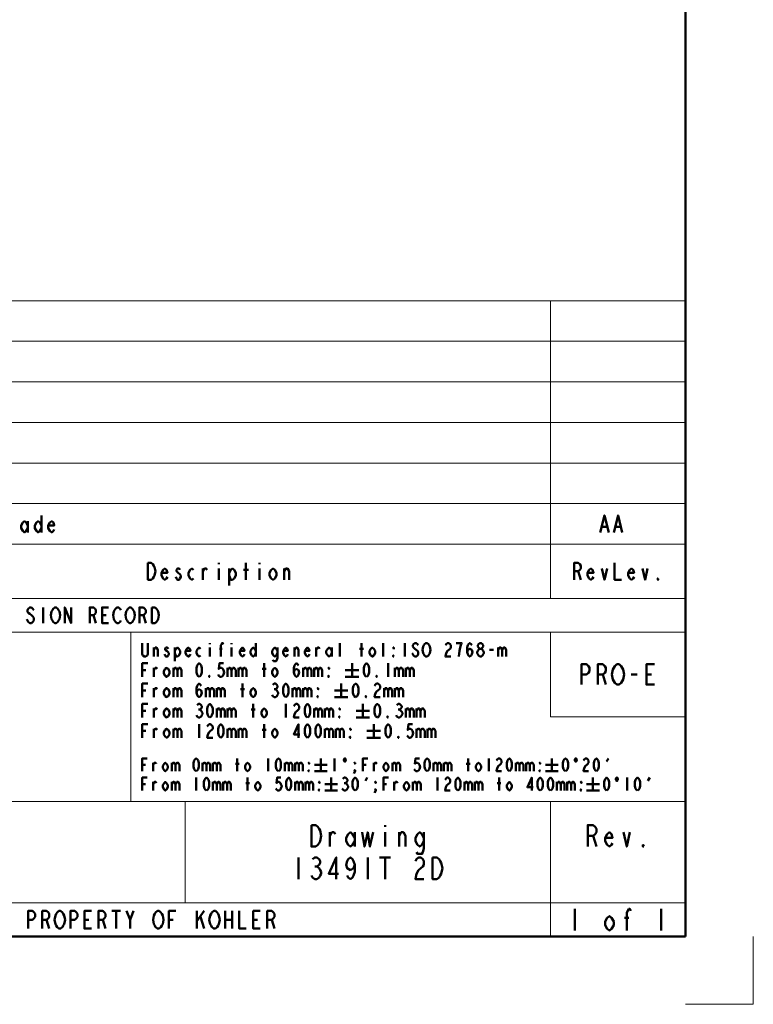
# Model space of a CAD drawing. Units: inches. Extents: x 0 to 840, y 0 to 594.
# Drawn here: x 732 to 840, y 0 to 146 of the extents above; entities that cross this region are included whole.
import ezdxf

# ---------------------------------------------------------------- set-up
doc = ezdxf.new("R2010")
doc.units = ezdxf.units.IN
doc.header["$MEASUREMENT"] = 0
doc.layers.add('Layer 1', color=7, linetype='Continuous')

msp = doc.modelspace()

# ---------------------------------------------------------------- linework, layer by layer
at = {"layer": 'Layer 1', "color": 7, "lineweight": 50}
for points in [[(830, 584), (830, 10)], [(732.78, 70.37), (732.53, 69.96), (732.28, 69.75), (732.03, 69.96), (731.78, 70.37), (731.78, 70.79), (732.03, 71.21), (732.28, 71.41), (732.53, 71.21), (732.78, 70.79)], [(732.78, 71.41), (732.78, 69.75)], [(734.78, 70.37), (734.53, 69.96), (734.28, 69.75), (734.03, 69.96), (733.78, 70.37), (733.78, 70.79), (734.03, 71.21), (734.28, 71.41), (734.53, 71.21), (734.78, 70.79)], [(734.78, 72.25), (734.78, 69.75)], [(736.66, 70.16), (736.53, 69.96), (736.28, 69.75), (736.03, 69.96), (735.78, 70.37), (735.78, 70.79), (736.03, 71.21), (736.28, 71.41), (736.53, 71.21), (736.66, 70.79), (735.78, 70.79)], [(817.38, 69.75), (818, 72.25), (818.63, 69.75)], [(819.38, 69.75), (820, 72.25), (820.63, 69.75)], [(817.63, 70.58), (818.38, 70.58)], [(819.63, 70.58), (820.38, 70.58)], [(750.5, 65.25), (751, 65.25), (751.25, 65.04), (751.38, 64.83), (751.5, 64.62), (751.63, 64), (751.5, 63.37), (751.38, 63.16), (751.25, 62.96), (751, 62.75), (750.5, 62.75), (750.5, 65.25)], [(753.38, 63.16), (753.25, 62.96), (753, 62.75), (752.75, 62.96), (752.5, 63.37), (752.5, 63.79), (752.75, 64.21), (753, 64.41), (753.25, 64.21), (753.38, 63.79), (752.5, 63.79)], [(755.25, 64.21), (755.13, 64.41), (754.88, 64.41), (754.75, 64.21), (754.75, 64), (755, 63.79), (755.25, 63.58), (755.38, 63.37), (755.38, 63.16), (755.25, 62.96), (755.13, 62.75), (754.88, 62.75), (754.75, 62.96), (754.63, 63.16)], [(757.25, 62.96), (757, 62.75), (756.75, 62.96), (756.5, 63.37), (756.5, 63.79), (756.75, 64.21), (757, 64.41), (757.25, 64.21)], [(758.63, 62.75), (758.63, 64.41)], [(758.63, 64), (758.88, 64.41), (759.13, 64.41), (759.25, 64.21)], [(761, 65.25), (761, 65.04)], [(761, 64.41), (761, 62.75)], [(762.5, 63.79), (762.75, 64.21), (763, 64.41), (763.25, 64.21), (763.5, 63.79), (763.5, 63.37), (763.25, 62.96), (763, 62.75), (762.75, 62.75), (762.5, 63.37)], [(762.5, 64.41), (762.5, 61.91)], [(764.63, 64.21), (765.38, 64.21)], [(765, 62.75), (765, 65.25)], [(767, 65.25), (767, 65.04)], [(767, 64.41), (767, 62.75)], [(769.5, 63.37), (769.25, 62.96), (769, 62.75), (768.75, 62.96), (768.5, 63.37), (768.5, 63.79), (768.75, 64.21), (769, 64.41), (769.25, 64.21), (769.5, 63.79), (769.5, 63.37)], [(770.63, 62.75), (770.63, 64.41)], [(770.63, 64), (770.88, 64.41), (771.13, 64.41), (771.38, 64), (771.38, 62.75)], [(813.5, 62.75), (813.5, 65.25), (814.13, 65.25), (814.38, 65.04), (814.5, 64.83), (814.5, 64.41), (814.38, 64.21), (814.13, 64), (813.5, 64)], [(816.38, 63.16), (816.25, 62.96), (816, 62.75), (815.75, 62.96), (815.5, 63.37), (815.5, 63.79), (815.75, 64.21), (816, 64.41), (816.25, 64.21), (816.38, 63.79), (815.5, 63.79)], [(817.63, 64.41), (818, 62.75), (818.38, 64.41)], [(819.5, 65.25), (819.5, 62.75), (820.5, 62.75)], [(822.38, 63.16), (822.25, 62.96), (822, 62.75), (821.75, 62.96), (821.5, 63.37), (821.5, 63.79), (821.75, 64.21), (822, 64.41), (822.25, 64.21), (822.38, 63.79), (821.5, 63.79)], [(823.63, 64.41), (824, 62.75), (824.38, 64.41)], [(814.13, 64), (814.5, 62.75)], [(826, 62.75), (825.88, 62.75), (825.88, 62.96), (826, 62.75)], [(733.62, 58.26), (733.51, 58.46), (733.28, 58.65), (733.05, 58.65), (732.82, 58.46), (732.7, 58.26), (732.7, 58.07), (732.82, 57.88), (733.05, 57.69), (733.28, 57.5), (733.51, 57.31), (733.62, 57.11), (733.62, 56.73), (733.51, 56.54), (733.28, 56.35), (733.05, 56.35), (732.82, 56.54), (732.7, 56.73), (732.59, 56.92)], [(735, 58.65), (735, 56.35)], [(737.3, 56.73), (737.19, 56.54), (736.96, 56.35), (736.73, 56.35), (736.5, 56.54), (736.38, 56.73), (736.27, 56.92), (736.15, 57.5), (736.27, 58.07), (736.38, 58.26), (736.5, 58.46), (736.73, 58.65), (736.96, 58.65), (737.19, 58.46), (737.3, 58.26), (737.42, 58.07), (737.53, 57.5), (737.42, 56.92), (737.3, 56.73)], [(738.22, 56.35), (738.22, 58.65), (739.14, 56.35), (739.14, 58.65)], [(741.9, 56.35), (741.9, 58.65), (742.48, 58.65), (742.71, 58.46), (742.82, 58.26), (742.82, 57.88), (742.71, 57.69), (742.48, 57.5), (741.9, 57.5)], [(744.66, 56.35), (743.74, 56.35), (743.74, 58.65), (744.66, 58.65)], [(746.5, 56.73), (746.39, 56.54), (746.16, 56.35), (745.93, 56.35), (745.7, 56.54), (745.58, 56.73), (745.47, 56.92), (745.35, 57.5), (745.47, 58.07), (745.58, 58.26), (745.7, 58.46), (745.93, 58.65), (746.16, 58.65), (746.39, 58.46), (746.5, 58.26)], [(748.34, 56.73), (748.23, 56.54), (748, 56.35), (747.77, 56.35), (747.54, 56.54), (747.42, 56.73), (747.31, 56.92), (747.19, 57.5), (747.31, 58.07), (747.42, 58.26), (747.54, 58.46), (747.77, 58.65), (748, 58.65), (748.23, 58.46), (748.34, 58.26), (748.46, 58.07), (748.57, 57.5), (748.46, 56.92), (748.34, 56.73)], [(749.26, 56.35), (749.26, 58.65), (749.84, 58.65), (750.07, 58.46), (750.18, 58.26), (750.18, 57.88), (750.07, 57.69), (749.84, 57.5), (749.26, 57.5)], [(751.1, 58.65), (751.56, 58.65), (751.79, 58.46), (751.91, 58.26), (752.02, 58.07), (752.14, 57.5), (752.02, 56.92), (751.91, 56.73), (751.79, 56.54), (751.56, 56.35), (751.1, 56.35), (751.1, 58.65)], [(742.48, 57.5), (742.82, 56.35)], [(743.74, 57.5), (744.32, 57.5)], [(749.84, 57.5), (750.18, 56.35)], [(750.48, 53.4), (750.48, 51.73), (750.38, 51.56), (750.18, 51.4), (749.98, 51.4), (749.78, 51.56), (749.68, 51.73), (749.68, 53.4)], [(751.38, 51.4), (751.38, 52.73)], [(751.38, 52.4), (751.58, 52.73), (751.78, 52.73), (751.98, 52.4), (751.98, 51.4)], [(753.48, 52.56), (753.38, 52.73), (753.18, 52.73), (753.08, 52.56), (753.08, 52.4), (753.28, 52.23), (753.48, 52.06), (753.58, 51.9), (753.58, 51.73), (753.48, 51.56), (753.38, 51.4), (753.18, 51.4), (753.08, 51.56), (752.98, 51.73)], [(754.48, 52.23), (754.68, 52.56), (754.88, 52.73), (755.08, 52.56), (755.28, 52.23), (755.28, 51.9), (755.08, 51.56), (754.88, 51.4), (754.68, 51.4), (754.48, 51.9)], [(754.48, 52.73), (754.48, 50.73)], [(756.78, 51.73), (756.68, 51.56), (756.48, 51.4), (756.28, 51.56), (756.08, 51.9), (756.08, 52.23), (756.28, 52.56), (756.48, 52.73), (756.68, 52.56), (756.78, 52.23), (756.08, 52.23)], [(758.28, 51.56), (758.08, 51.4), (757.88, 51.56), (757.68, 51.9), (757.68, 52.23), (757.88, 52.56), (758.08, 52.73), (758.28, 52.56)], [(759.68, 53.4), (759.68, 53.23)], [(759.68, 52.73), (759.68, 51.4)], [(761.08, 52.56), (761.48, 52.56)], [(761.28, 51.4), (761.28, 53.06), (761.48, 53.4), (761.58, 53.4), (761.68, 53.23)], [(762.88, 53.4), (762.88, 53.23)], [(762.88, 52.73), (762.88, 51.4)], [(764.78, 51.73), (764.68, 51.56), (764.48, 51.4), (764.28, 51.56), (764.08, 51.9), (764.08, 52.23), (764.28, 52.56), (764.48, 52.73), (764.68, 52.56), (764.78, 52.23), (764.08, 52.23)], [(766.48, 51.9), (766.28, 51.56), (766.08, 51.4), (765.88, 51.56), (765.68, 51.9), (765.68, 52.23), (765.88, 52.56), (766.08, 52.73), (766.28, 52.56), (766.48, 52.23)], [(766.48, 53.4), (766.48, 51.4)], [(769.68, 51.9), (769.48, 51.56), (769.28, 51.4), (769.08, 51.56), (768.88, 51.9), (768.88, 52.23), (769.08, 52.56), (769.28, 52.73), (769.48, 52.56), (769.68, 52.23)], [(769.68, 52.73), (769.68, 51.23), (769.58, 50.9), (769.48, 50.73), (769.08, 50.73), (768.98, 50.9)], [(771.18, 51.73), (771.08, 51.56), (770.88, 51.4), (770.68, 51.56), (770.48, 51.9), (770.48, 52.23), (770.68, 52.56), (770.88, 52.73), (771.08, 52.56), (771.18, 52.23), (770.48, 52.23)], [(772.18, 51.4), (772.18, 52.73)], [(772.18, 52.4), (772.38, 52.73), (772.58, 52.73), (772.78, 52.4), (772.78, 51.4)], [(774.38, 51.73), (774.28, 51.56), (774.08, 51.4), (773.88, 51.56), (773.68, 51.9), (773.68, 52.23), (773.88, 52.56), (774.08, 52.73), (774.28, 52.56), (774.38, 52.23), (773.68, 52.23)], [(775.38, 51.4), (775.38, 52.73)], [(775.38, 52.4), (775.58, 52.73), (775.78, 52.73), (775.88, 52.56)], [(777.68, 51.9), (777.48, 51.56), (777.28, 51.4), (777.08, 51.56), (776.88, 51.9), (776.88, 52.23), (777.08, 52.56), (777.28, 52.73), (777.48, 52.56), (777.68, 52.23)], [(777.68, 52.73), (777.68, 51.4)], [(778.88, 51.4), (778.88, 53.4)], [(781.78, 52.56), (782.38, 52.56)], [(782.08, 51.4), (782.08, 53.4)], [(784.08, 51.9), (783.88, 51.56), (783.68, 51.4), (783.48, 51.56), (783.28, 51.9), (783.28, 52.23), (783.48, 52.56), (783.68, 52.73), (783.88, 52.56), (784.08, 52.23), (784.08, 51.9)], [(785.28, 51.4), (785.28, 53.4)], [(786.88, 52.73), (786.88, 52.56), (786.78, 52.73), (786.88, 52.73)], [(788.48, 53.4), (788.48, 51.4)], [(790.48, 53.06), (790.38, 53.23), (790.18, 53.4), (789.98, 53.4), (789.78, 53.23), (789.68, 53.06), (789.68, 52.9), (789.78, 52.73), (789.98, 52.56), (790.18, 52.4), (790.38, 52.23), (790.48, 52.06), (790.48, 51.73), (790.38, 51.56), (790.18, 51.4), (789.98, 51.4), (789.78, 51.56), (789.68, 51.73), (789.58, 51.9)], [(792.08, 51.73), (791.98, 51.56), (791.78, 51.4), (791.58, 51.4), (791.38, 51.56), (791.28, 51.73), (791.18, 51.9), (791.08, 52.4), (791.18, 52.9), (791.28, 53.06), (791.38, 53.23), (791.58, 53.4), (791.78, 53.4), (791.98, 53.23), (792.08, 53.06), (792.18, 52.9), (792.28, 52.4), (792.18, 51.9), (792.08, 51.73)], [(794.48, 53.06), (794.58, 53.23), (794.78, 53.4), (794.98, 53.4), (795.18, 53.23), (795.28, 53.06), (795.28, 52.73), (795.18, 52.56), (794.98, 52.4), (794.78, 52.23), (794.58, 51.9), (794.48, 51.4), (795.28, 51.4)], [(796.48, 51.4), (796.58, 52.23), (796.68, 52.73), (796.78, 53.06), (796.88, 53.4), (796.08, 53.4)], [(797.68, 52.06), (797.78, 52.4), (798.08, 52.56), (798.38, 52.4), (798.48, 52.06), (798.38, 51.73), (798.28, 51.56), (798.08, 51.4), (797.88, 51.56), (797.78, 51.73), (797.68, 52.06), (797.68, 52.73), (797.78, 53.06), (797.88, 53.23), (798.08, 53.4), (798.28, 53.23), (798.38, 53.06)], [(799.58, 51.4), (799.38, 51.56), (799.28, 51.73), (799.18, 51.9), (799.18, 52.06), (799.28, 52.23), (799.38, 52.4), (799.58, 52.56), (799.78, 52.56), (799.98, 52.4), (800.08, 52.23), (800.18, 52.06), (800.18, 51.9), (800.08, 51.73), (799.98, 51.56), (799.78, 51.4), (799.58, 51.4)], [(799.58, 52.56), (799.38, 52.73), (799.28, 52.9), (799.28, 53.06), (799.38, 53.23), (799.58, 53.4), (799.78, 53.4), (799.98, 53.23), (800.08, 53.06), (800.08, 52.9), (799.98, 52.73), (799.78, 52.56)], [(800.98, 52.4), (801.58, 52.4)], [(802.28, 52.73), (802.28, 51.4)], [(802.28, 52.4), (802.48, 52.73), (802.68, 52.73), (802.88, 52.4), (802.88, 51.4)], [(802.88, 52.4), (803.08, 52.73), (803.28, 52.73), (803.48, 52.4), (803.48, 51.4)], [(786.88, 51.4), (786.78, 51.4), (786.78, 51.56), (786.88, 51.4)], [(749.68, 48.4), (749.68, 50.4), (750.48, 50.4)], [(751.38, 48.4), (751.38, 49.73)], [(751.38, 49.4), (751.58, 49.73), (751.78, 49.73), (751.88, 49.56)], [(753.68, 48.9), (753.48, 48.56), (753.28, 48.4), (753.08, 48.56), (752.88, 48.9), (752.88, 49.23), (753.08, 49.56), (753.28, 49.73), (753.48, 49.56), (753.68, 49.23), (753.68, 48.9)], [(754.28, 49.73), (754.28, 48.4)], [(754.28, 49.4), (754.48, 49.73), (754.68, 49.73), (754.88, 49.4), (754.88, 48.4)], [(754.88, 49.4), (755.08, 49.73), (755.28, 49.73), (755.48, 49.4), (755.48, 48.4)], [(758.08, 48.4), (757.88, 48.56), (757.78, 48.73), (757.68, 49.06), (757.68, 49.73), (757.78, 50.06), (757.88, 50.23), (758.08, 50.4), (758.28, 50.23), (758.38, 50.06), (758.48, 49.73), (758.48, 49.06), (758.38, 48.73), (758.28, 48.56), (758.08, 48.4)], [(761.68, 50.4), (761.08, 50.4), (760.98, 49.56), (761.18, 49.73), (761.38, 49.73), (761.58, 49.56), (761.68, 49.4), (761.78, 49.06), (761.68, 48.73), (761.58, 48.56), (761.38, 48.4), (761.18, 48.4), (760.98, 48.56), (760.88, 48.73)], [(762.28, 49.73), (762.28, 48.4)], [(762.28, 49.4), (762.48, 49.73), (762.68, 49.73), (762.88, 49.4), (762.88, 48.4)], [(762.88, 49.4), (763.08, 49.73), (763.28, 49.73), (763.48, 49.4), (763.48, 48.4)], [(763.88, 49.73), (763.88, 48.4)], [(763.88, 49.4), (764.08, 49.73), (764.28, 49.73), (764.48, 49.4), (764.48, 48.4)], [(764.48, 49.4), (764.68, 49.73), (764.88, 49.73), (765.08, 49.4), (765.08, 48.4)], [(767.38, 49.56), (767.98, 49.56)], [(767.68, 48.4), (767.68, 50.4)], [(769.68, 48.9), (769.48, 48.56), (769.28, 48.4), (769.08, 48.56), (768.88, 48.9), (768.88, 49.23), (769.08, 49.56), (769.28, 49.73), (769.48, 49.56), (769.68, 49.23), (769.68, 48.9)], [(772.08, 49.06), (772.18, 49.4), (772.48, 49.56), (772.78, 49.4), (772.88, 49.06), (772.78, 48.73), (772.68, 48.56), (772.48, 48.4), (772.28, 48.56), (772.18, 48.73), (772.08, 49.06), (772.08, 49.73), (772.18, 50.06), (772.28, 50.23), (772.48, 50.4), (772.68, 50.23), (772.78, 50.06)], [(773.48, 49.73), (773.48, 48.4)], [(773.48, 49.4), (773.68, 49.73), (773.88, 49.73), (774.08, 49.4), (774.08, 48.4)], [(774.08, 49.4), (774.28, 49.73), (774.48, 49.73), (774.68, 49.4), (774.68, 48.4)], [(775.08, 49.73), (775.08, 48.4)], [(775.08, 49.4), (775.28, 49.73), (775.48, 49.73), (775.68, 49.4), (775.68, 48.4)], [(775.68, 49.4), (775.88, 49.73), (776.08, 49.73), (776.28, 49.4), (776.28, 48.4)], [(777.28, 49.73), (777.28, 49.56), (777.18, 49.73), (777.28, 49.73)], [(780.68, 50.4), (780.68, 48.4)], [(782.82, 48.4), (782.62, 48.56), (782.52, 48.73), (782.42, 49.06), (782.42, 49.73), (782.52, 50.06), (782.62, 50.23), (782.82, 50.4), (783.02, 50.23), (783.12, 50.06), (783.22, 49.73), (783.22, 49.06), (783.12, 48.73), (783.02, 48.56), (782.82, 48.4)], [(786.02, 50.4), (786.02, 48.4)], [(787.02, 49.73), (787.02, 48.4)], [(787.02, 49.4), (787.22, 49.73), (787.42, 49.73), (787.62, 49.4), (787.62, 48.4)], [(787.62, 49.4), (787.82, 49.73), (788.02, 49.73), (788.22, 49.4), (788.22, 48.4)], [(788.62, 49.73), (788.62, 48.4)], [(788.62, 49.4), (788.82, 49.73), (789.02, 49.73), (789.22, 49.4), (789.22, 48.4)], [(789.22, 49.4), (789.42, 49.73), (789.62, 49.73), (789.82, 49.4), (789.82, 48.4)], [(814.6, 47.25), (814.6, 50.25), (815.35, 50.25), (815.65, 50), (815.8, 49.75), (815.8, 49.25), (815.65, 49), (815.35, 48.75), (814.6, 48.75)], [(817, 47.25), (817, 50.25), (817.75, 50.25), (818.05, 50), (818.2, 49.75), (818.2, 49.25), (818.05, 49), (817.75, 48.75), (817, 48.75)], [(820.6, 47.75), (820.45, 47.5), (820.15, 47.25), (819.85, 47.25), (819.55, 47.5), (819.4, 47.75), (819.25, 48), (819.1, 48.75), (819.25, 49.5), (819.4, 49.75), (819.55, 50), (819.85, 50.25), (820.15, 50.25), (820.45, 50), (820.6, 49.75), (820.75, 49.5), (820.9, 48.75), (820.75, 48), (820.6, 47.75)], [(825.4, 47.25), (824.2, 47.25), (824.2, 50.25), (825.4, 50.25)], [(749.68, 49.4), (750.18, 49.4)], [(759.68, 48.4), (759.58, 48.4), (759.58, 48.56), (759.68, 48.4)], [(777.28, 48.4), (777.18, 48.4), (777.18, 48.56), (777.28, 48.4)], [(779.68, 49.4), (781.68, 49.4)], [(779.68, 48.4), (781.68, 48.4)], [(784.42, 48.4), (784.32, 48.4), (784.32, 48.56), (784.42, 48.4)], [(817.75, 48.75), (818.2, 47.25)], [(821.95, 48.75), (822.85, 48.75)], [(824.2, 48.75), (824.95, 48.75)], [(749.68, 45.4), (749.68, 47.4), (750.48, 47.4)], [(751.38, 45.4), (751.38, 46.73)], [(751.38, 46.4), (751.58, 46.73), (751.78, 46.73), (751.88, 46.56)], [(753.68, 45.9), (753.48, 45.56), (753.28, 45.4), (753.08, 45.56), (752.88, 45.9), (752.88, 46.23), (753.08, 46.56), (753.28, 46.73), (753.48, 46.56), (753.68, 46.23), (753.68, 45.9)], [(754.28, 46.73), (754.28, 45.4)], [(754.28, 46.4), (754.48, 46.73), (754.68, 46.73), (754.88, 46.4), (754.88, 45.4)], [(754.88, 46.4), (755.08, 46.73), (755.28, 46.73), (755.48, 46.4), (755.48, 45.4)], [(757.68, 46.06), (757.78, 46.4), (758.08, 46.56), (758.38, 46.4), (758.48, 46.06), (758.38, 45.73), (758.28, 45.56), (758.08, 45.4), (757.88, 45.56), (757.78, 45.73), (757.68, 46.06), (757.68, 46.73), (757.78, 47.06), (757.88, 47.23), (758.08, 47.4), (758.28, 47.23), (758.38, 47.06)], [(759.08, 46.73), (759.08, 45.4)], [(759.08, 46.4), (759.28, 46.73), (759.48, 46.73), (759.68, 46.4), (759.68, 45.4)], [(759.68, 46.4), (759.88, 46.73), (760.08, 46.73), (760.28, 46.4), (760.28, 45.4)], [(760.68, 46.73), (760.68, 45.4)], [(760.68, 46.4), (760.88, 46.73), (761.08, 46.73), (761.28, 46.4), (761.28, 45.4)], [(761.28, 46.4), (761.48, 46.73), (761.68, 46.73), (761.88, 46.4), (761.88, 45.4)], [(764.48, 45.4), (764.48, 47.4)], [(766.48, 45.9), (766.28, 45.56), (766.08, 45.4), (765.88, 45.56), (765.68, 45.9), (765.68, 46.23), (765.88, 46.56), (766.08, 46.73), (766.28, 46.56), (766.48, 46.23), (766.48, 45.9)], [(768.98, 47.23), (769.18, 47.4), (769.38, 47.4), (769.58, 47.23), (769.68, 47.06), (769.68, 46.9), (769.58, 46.73), (769.38, 46.56), (769.58, 46.4), (769.68, 46.23), (769.78, 46.06), (769.78, 45.9), (769.68, 45.73), (769.58, 45.56), (769.38, 45.4), (769.18, 45.4), (768.98, 45.56), (768.88, 45.73)], [(770.88, 45.4), (770.68, 45.56), (770.58, 45.73), (770.48, 46.06), (770.48, 46.73), (770.58, 47.06), (770.68, 47.23), (770.88, 47.4), (771.08, 47.23), (771.18, 47.06), (771.28, 46.73), (771.28, 46.06), (771.18, 45.73), (771.08, 45.56), (770.88, 45.4)], [(771.88, 46.73), (771.88, 45.4)], [(771.88, 46.4), (772.08, 46.73), (772.28, 46.73), (772.48, 46.4), (772.48, 45.4)], [(772.48, 46.4), (772.68, 46.73), (772.88, 46.73), (773.08, 46.4), (773.08, 45.4)], [(773.48, 46.73), (773.48, 45.4)], [(773.48, 46.4), (773.68, 46.73), (773.88, 46.73), (774.08, 46.4), (774.08, 45.4)], [(774.08, 46.4), (774.28, 46.73), (774.48, 46.73), (774.68, 46.4), (774.68, 45.4)], [(775.68, 46.73), (775.68, 46.56), (775.58, 46.73), (775.68, 46.73)], [(779.08, 47.4), (779.08, 45.4)], [(781.22, 45.4), (781.02, 45.56), (780.92, 45.73), (780.82, 46.06), (780.82, 46.73), (780.92, 47.06), (781.02, 47.23), (781.22, 47.4), (781.42, 47.23), (781.52, 47.06), (781.62, 46.73), (781.62, 46.06), (781.52, 45.73), (781.42, 45.56), (781.22, 45.4)], [(784.02, 47.06), (784.12, 47.23), (784.32, 47.4), (784.52, 47.4), (784.72, 47.23), (784.82, 47.06), (784.82, 46.73), (784.72, 46.56), (784.52, 46.4), (784.32, 46.23), (784.12, 45.9), (784.02, 45.4), (784.82, 45.4)], [(785.42, 46.73), (785.42, 45.4)], [(785.42, 46.4), (785.62, 46.73), (785.82, 46.73), (786.02, 46.4), (786.02, 45.4)], [(786.02, 46.4), (786.22, 46.73), (786.42, 46.73), (786.62, 46.4), (786.62, 45.4)], [(787.02, 46.73), (787.02, 45.4)], [(787.02, 46.4), (787.22, 46.73), (787.42, 46.73), (787.62, 46.4), (787.62, 45.4)], [(787.62, 46.4), (787.82, 46.73), (788.02, 46.73), (788.22, 46.4), (788.22, 45.4)], [(749.68, 46.4), (750.18, 46.4)], [(764.18, 46.56), (764.78, 46.56)], [(769.18, 46.56), (769.38, 46.56)], [(775.68, 45.4), (775.58, 45.4), (775.58, 45.56), (775.68, 45.4)], [(778.08, 46.4), (780.08, 46.4)], [(778.08, 45.4), (780.08, 45.4)], [(782.82, 45.4), (782.72, 45.4), (782.72, 45.56), (782.82, 45.4)], [(749.68, 42.4), (749.68, 44.4), (750.48, 44.4)], [(751.38, 42.4), (751.38, 43.73)], [(751.38, 43.4), (751.58, 43.73), (751.78, 43.73), (751.88, 43.56)], [(753.68, 42.9), (753.48, 42.56), (753.28, 42.4), (753.08, 42.56), (752.88, 42.9), (752.88, 43.23), (753.08, 43.56), (753.28, 43.73), (753.48, 43.56), (753.68, 43.23), (753.68, 42.9)], [(754.28, 43.73), (754.28, 42.4)], [(754.28, 43.4), (754.48, 43.73), (754.68, 43.73), (754.88, 43.4), (754.88, 42.4)], [(754.88, 43.4), (755.08, 43.73), (755.28, 43.73), (755.48, 43.4), (755.48, 42.4)], [(757.78, 44.23), (757.98, 44.4), (758.18, 44.4), (758.38, 44.23), (758.48, 44.06), (758.48, 43.9), (758.38, 43.73), (758.18, 43.56), (758.38, 43.4), (758.48, 43.23), (758.58, 43.06), (758.58, 42.9), (758.48, 42.73), (758.38, 42.56), (758.18, 42.4), (757.98, 42.4), (757.78, 42.56), (757.68, 42.73)], [(759.68, 42.4), (759.48, 42.56), (759.38, 42.73), (759.28, 43.06), (759.28, 43.73), (759.38, 44.06), (759.48, 44.23), (759.68, 44.4), (759.88, 44.23), (759.98, 44.06), (760.08, 43.73), (760.08, 43.06), (759.98, 42.73), (759.88, 42.56), (759.68, 42.4)], [(760.68, 43.73), (760.68, 42.4)], [(760.68, 43.4), (760.88, 43.73), (761.08, 43.73), (761.28, 43.4), (761.28, 42.4)], [(761.28, 43.4), (761.48, 43.73), (761.68, 43.73), (761.88, 43.4), (761.88, 42.4)], [(762.28, 43.73), (762.28, 42.4)], [(762.28, 43.4), (762.48, 43.73), (762.68, 43.73), (762.88, 43.4), (762.88, 42.4)], [(762.88, 43.4), (763.08, 43.73), (763.28, 43.73), (763.48, 43.4), (763.48, 42.4)], [(766.08, 42.4), (766.08, 44.4)], [(768.08, 42.9), (767.88, 42.56), (767.68, 42.4), (767.48, 42.56), (767.28, 42.9), (767.28, 43.23), (767.48, 43.56), (767.68, 43.73), (767.88, 43.56), (768.08, 43.23), (768.08, 42.9)], [(770.88, 44.4), (770.88, 42.4)], [(772.08, 44.06), (772.18, 44.23), (772.38, 44.4), (772.58, 44.4), (772.78, 44.23), (772.88, 44.06), (772.88, 43.73), (772.78, 43.56), (772.58, 43.4), (772.38, 43.23), (772.18, 42.9), (772.08, 42.4), (772.88, 42.4)], [(774.08, 42.4), (773.88, 42.56), (773.78, 42.73), (773.68, 43.06), (773.68, 43.73), (773.78, 44.06), (773.88, 44.23), (774.08, 44.4), (774.28, 44.23), (774.38, 44.06), (774.48, 43.73), (774.48, 43.06), (774.38, 42.73), (774.28, 42.56), (774.08, 42.4)], [(775.08, 43.73), (775.08, 42.4)], [(775.08, 43.4), (775.28, 43.73), (775.48, 43.73), (775.68, 43.4), (775.68, 42.4)], [(775.68, 43.4), (775.88, 43.73), (776.08, 43.73), (776.28, 43.4), (776.28, 42.4)], [(776.68, 43.73), (776.68, 42.4)], [(776.68, 43.4), (776.88, 43.73), (777.08, 43.73), (777.28, 43.4), (777.28, 42.4)], [(777.28, 43.4), (777.48, 43.73), (777.68, 43.73), (777.88, 43.4), (777.88, 42.4)], [(778.88, 43.73), (778.88, 43.56), (778.78, 43.73), (778.88, 43.73)], [(782.28, 44.4), (782.28, 42.4)], [(784.42, 42.4), (784.22, 42.56), (784.12, 42.73), (784.02, 43.06), (784.02, 43.73), (784.12, 44.06), (784.22, 44.23), (784.42, 44.4), (784.62, 44.23), (784.72, 44.06), (784.82, 43.73), (784.82, 43.06), (784.72, 42.73), (784.62, 42.56), (784.42, 42.4)], [(787.32, 44.23), (787.52, 44.4), (787.72, 44.4), (787.92, 44.23), (788.02, 44.06), (788.02, 43.9), (787.92, 43.73), (787.72, 43.56), (787.92, 43.4), (788.02, 43.23), (788.12, 43.06), (788.12, 42.9), (788.02, 42.73), (787.92, 42.56), (787.72, 42.4), (787.52, 42.4), (787.32, 42.56), (787.22, 42.73)], [(788.62, 43.73), (788.62, 42.4)], [(788.62, 43.4), (788.82, 43.73), (789.02, 43.73), (789.22, 43.4), (789.22, 42.4)], [(789.22, 43.4), (789.42, 43.73), (789.62, 43.73), (789.82, 43.4), (789.82, 42.4)], [(790.22, 43.73), (790.22, 42.4)], [(790.22, 43.4), (790.42, 43.73), (790.62, 43.73), (790.82, 43.4), (790.82, 42.4)], [(790.82, 43.4), (791.02, 43.73), (791.22, 43.73), (791.42, 43.4), (791.42, 42.4)], [(749.68, 43.4), (750.18, 43.4)], [(757.98, 43.56), (758.18, 43.56)], [(765.78, 43.56), (766.38, 43.56)], [(778.88, 42.4), (778.78, 42.4), (778.78, 42.56), (778.88, 42.4)], [(781.28, 43.4), (783.28, 43.4)], [(781.28, 42.4), (783.28, 42.4)], [(786.02, 42.4), (785.92, 42.4), (785.92, 42.56), (786.02, 42.4)], [(787.52, 43.56), (787.72, 43.56)], [(749.68, 39.4), (749.68, 41.4), (750.48, 41.4)], [(758.08, 41.4), (758.08, 39.4)], [(759.28, 41.06), (759.38, 41.23), (759.58, 41.4), (759.78, 41.4), (759.98, 41.23), (760.08, 41.06), (760.08, 40.73), (759.98, 40.56), (759.78, 40.4), (759.58, 40.23), (759.38, 39.9), (759.28, 39.4), (760.08, 39.4)], [(761.28, 39.4), (761.08, 39.56), (760.98, 39.73), (760.88, 40.06), (760.88, 40.73), (760.98, 41.06), (761.08, 41.23), (761.28, 41.4), (761.48, 41.23), (761.58, 41.06), (761.68, 40.73), (761.68, 40.06), (761.58, 39.73), (761.48, 39.56), (761.28, 39.4)], [(767.68, 39.4), (767.68, 41.4)], [(772.78, 39.4), (772.78, 41.4), (772.08, 39.9), (772.98, 39.9)], [(774.08, 39.4), (773.88, 39.56), (773.78, 39.73), (773.68, 40.06), (773.68, 40.73), (773.78, 41.06), (773.88, 41.23), (774.08, 41.4), (774.28, 41.23), (774.38, 41.06), (774.48, 40.73), (774.48, 40.06), (774.38, 39.73), (774.28, 39.56), (774.08, 39.4)], [(775.68, 39.4), (775.48, 39.56), (775.38, 39.73), (775.28, 40.06), (775.28, 40.73), (775.38, 41.06), (775.48, 41.23), (775.68, 41.4), (775.88, 41.23), (775.98, 41.06), (776.08, 40.73), (776.08, 40.06), (775.98, 39.73), (775.88, 39.56), (775.68, 39.4)], [(783.88, 41.4), (783.88, 39.4)], [(786.02, 39.4), (785.82, 39.56), (785.72, 39.73), (785.62, 40.06), (785.62, 40.73), (785.72, 41.06), (785.82, 41.23), (786.02, 41.4), (786.22, 41.23), (786.32, 41.06), (786.42, 40.73), (786.42, 40.06), (786.32, 39.73), (786.22, 39.56), (786.02, 39.4)], [(789.62, 41.4), (789.02, 41.4), (788.92, 40.56), (789.12, 40.73), (789.32, 40.73), (789.52, 40.56), (789.62, 40.4), (789.72, 40.06), (789.62, 39.73), (789.52, 39.56), (789.32, 39.4), (789.12, 39.4), (788.92, 39.56), (788.82, 39.73)], [(749.68, 40.4), (750.18, 40.4)], [(751.38, 39.4), (751.38, 40.73)], [(751.38, 40.4), (751.58, 40.73), (751.78, 40.73), (751.88, 40.56)], [(753.68, 39.9), (753.48, 39.56), (753.28, 39.4), (753.08, 39.56), (752.88, 39.9), (752.88, 40.23), (753.08, 40.56), (753.28, 40.73), (753.48, 40.56), (753.68, 40.23), (753.68, 39.9)], [(754.28, 40.73), (754.28, 39.4)], [(754.28, 40.4), (754.48, 40.73), (754.68, 40.73), (754.88, 40.4), (754.88, 39.4)], [(754.88, 40.4), (755.08, 40.73), (755.28, 40.73), (755.48, 40.4), (755.48, 39.4)], [(762.28, 40.73), (762.28, 39.4)], [(762.28, 40.4), (762.48, 40.73), (762.68, 40.73), (762.88, 40.4), (762.88, 39.4)], [(762.88, 40.4), (763.08, 40.73), (763.28, 40.73), (763.48, 40.4), (763.48, 39.4)], [(763.88, 40.73), (763.88, 39.4)], [(763.88, 40.4), (764.08, 40.73), (764.28, 40.73), (764.48, 40.4), (764.48, 39.4)], [(764.48, 40.4), (764.68, 40.73), (764.88, 40.73), (765.08, 40.4), (765.08, 39.4)], [(767.38, 40.56), (767.98, 40.56)], [(769.68, 39.9), (769.48, 39.56), (769.28, 39.4), (769.08, 39.56), (768.88, 39.9), (768.88, 40.23), (769.08, 40.56), (769.28, 40.73), (769.48, 40.56), (769.68, 40.23), (769.68, 39.9)], [(776.68, 40.73), (776.68, 39.4)], [(776.68, 40.4), (776.88, 40.73), (777.08, 40.73), (777.28, 40.4), (777.28, 39.4)], [(777.28, 40.4), (777.48, 40.73), (777.68, 40.73), (777.88, 40.4), (777.88, 39.4)], [(778.28, 40.73), (778.28, 39.4)], [(778.28, 40.4), (778.48, 40.73), (778.68, 40.73), (778.88, 40.4), (778.88, 39.4)], [(778.88, 40.4), (779.08, 40.73), (779.28, 40.73), (779.48, 40.4), (779.48, 39.4)], [(780.48, 40.73), (780.48, 40.56), (780.38, 40.73), (780.48, 40.73)], [(780.48, 39.4), (780.38, 39.4), (780.38, 39.56), (780.48, 39.4)], [(782.88, 40.4), (784.88, 40.4)], [(782.88, 39.4), (784.88, 39.4)], [(787.62, 39.4), (787.52, 39.4), (787.52, 39.56), (787.62, 39.4)], [(790.22, 40.73), (790.22, 39.4)], [(790.22, 40.4), (790.42, 40.73), (790.62, 40.73), (790.82, 40.4), (790.82, 39.4)], [(790.82, 40.4), (791.02, 40.73), (791.22, 40.73), (791.42, 40.4), (791.42, 39.4)], [(791.82, 40.73), (791.82, 39.4)], [(791.82, 40.4), (792.02, 40.73), (792.22, 40.73), (792.42, 40.4), (792.42, 39.4)], [(792.42, 40.4), (792.62, 40.73), (792.82, 40.73), (793.02, 40.4), (793.02, 39.4)], [(749.66, 34.45), (749.66, 36.35), (750.42, 36.35)], [(749.66, 35.4), (750.14, 35.4)], [(751.28, 34.45), (751.28, 35.71)], [(751.28, 35.4), (751.47, 35.71), (751.66, 35.71), (751.75, 35.56)], [(753.46, 34.92), (753.27, 34.6), (753.08, 34.45), (752.89, 34.6), (752.7, 34.92), (752.7, 35.24), (752.89, 35.56), (753.08, 35.71), (753.27, 35.56), (753.46, 35.24), (753.46, 34.92)], [(754.03, 35.71), (754.03, 34.45)], [(754.03, 35.4), (754.22, 35.71), (754.41, 35.71), (754.6, 35.4), (754.6, 34.45)], [(754.6, 35.4), (754.79, 35.71), (754.98, 35.71), (755.17, 35.4), (755.17, 34.45)], [(757.64, 34.45), (757.45, 34.6), (757.36, 34.76), (757.26, 35.08), (757.26, 35.71), (757.36, 36.03), (757.45, 36.19), (757.64, 36.35), (757.83, 36.19), (757.93, 36.03), (758.02, 35.71), (758.02, 35.08), (757.93, 34.76), (757.83, 34.6), (757.64, 34.45)], [(758.59, 35.71), (758.59, 34.45)], [(758.59, 35.4), (758.78, 35.71), (758.97, 35.71), (759.16, 35.4), (759.16, 34.45)], [(759.16, 35.4), (759.35, 35.71), (759.54, 35.71), (759.73, 35.4), (759.73, 34.45)], [(760.11, 35.71), (760.11, 34.45)], [(760.11, 35.4), (760.3, 35.71), (760.49, 35.71), (760.68, 35.4), (760.68, 34.45)], [(760.68, 35.4), (760.87, 35.71), (761.06, 35.71), (761.25, 35.4), (761.25, 34.45)], [(763.44, 35.56), (764.01, 35.56)], [(763.72, 34.45), (763.72, 36.35)], [(765.62, 34.92), (765.43, 34.6), (765.24, 34.45), (765.05, 34.6), (764.86, 34.92), (764.86, 35.24), (765.05, 35.56), (765.24, 35.71), (765.43, 35.56), (765.62, 35.24), (765.62, 34.92)], [(768.28, 36.35), (768.28, 34.45)], [(769.8, 34.45), (769.61, 34.6), (769.52, 34.76), (769.42, 35.08), (769.42, 35.71), (769.52, 36.03), (769.61, 36.19), (769.8, 36.35), (769.99, 36.19), (770.09, 36.03), (770.18, 35.71), (770.18, 35.08), (770.09, 34.76), (769.99, 34.6), (769.8, 34.45)], [(770.75, 35.71), (770.75, 34.45)], [(770.75, 35.4), (770.94, 35.71), (771.13, 35.71), (771.32, 35.4), (771.32, 34.45)], [(771.32, 35.4), (771.51, 35.71), (771.7, 35.71), (771.89, 35.4), (771.89, 34.45)], [(772.27, 35.71), (772.27, 34.45)], [(772.27, 35.4), (772.46, 35.71), (772.65, 35.71), (772.84, 35.4), (772.84, 34.45)], [(772.84, 35.4), (773.03, 35.71), (773.22, 35.71), (773.41, 35.4), (773.41, 34.45)], [(774.36, 35.71), (774.36, 35.56), (774.27, 35.71), (774.36, 35.71)], [(775.12, 35.4), (777.02, 35.4)], [(776.07, 36.35), (776.07, 34.45)], [(778.1, 36.35), (778.1, 34.45)], [(779.76, 36.19), (779.67, 36.35), (779.57, 36.35), (779.48, 36.19), (779.48, 36.03), (779.57, 35.87), (779.67, 35.87), (779.76, 36.03), (779.76, 36.19)], [(781.14, 35.71), (781.14, 35.56), (781.04, 35.71), (781.14, 35.71)], [(782.28, 34.45), (782.28, 36.35), (783.04, 36.35)], [(782.28, 35.4), (782.75, 35.4)], [(783.89, 34.45), (783.89, 35.71)], [(783.89, 35.4), (784.08, 35.71), (784.27, 35.71), (784.37, 35.56)], [(786.08, 34.92), (785.89, 34.6), (785.7, 34.45), (785.51, 34.6), (785.32, 34.92), (785.32, 35.24), (785.51, 35.56), (785.7, 35.71), (785.89, 35.56), (786.08, 35.24), (786.08, 34.92)], [(786.65, 35.71), (786.65, 34.45)], [(786.65, 35.4), (786.84, 35.71), (787.03, 35.71), (787.22, 35.4), (787.22, 34.45)], [(787.22, 35.4), (787.41, 35.71), (787.6, 35.71), (787.79, 35.4), (787.79, 34.45)], [(790.64, 36.35), (790.07, 36.35), (789.97, 35.56), (790.16, 35.71), (790.35, 35.71), (790.54, 35.56), (790.64, 35.4), (790.73, 35.08), (790.64, 34.76), (790.54, 34.6), (790.35, 34.45), (790.16, 34.45), (789.97, 34.6), (789.88, 34.76)], [(791.78, 34.45), (791.59, 34.6), (791.49, 34.76), (791.4, 35.08), (791.4, 35.71), (791.49, 36.03), (791.59, 36.19), (791.78, 36.35), (791.97, 36.19), (792.06, 36.03), (792.16, 35.71), (792.16, 35.08), (792.06, 34.76), (791.97, 34.6), (791.78, 34.45)], [(792.73, 35.71), (792.73, 34.45)], [(792.73, 35.4), (792.92, 35.71), (793.11, 35.71), (793.3, 35.4), (793.3, 34.45)], [(793.3, 35.4), (793.49, 35.71), (793.68, 35.71), (793.87, 35.4), (793.87, 34.45)], [(794.25, 35.71), (794.25, 34.45)], [(794.25, 35.4), (794.44, 35.71), (794.63, 35.71), (794.82, 35.4), (794.82, 34.45)], [(794.82, 35.4), (795.01, 35.71), (795.2, 35.71), (795.39, 35.4), (795.39, 34.45)], [(797.57, 35.56), (798.14, 35.56)], [(797.86, 34.45), (797.86, 36.35)], [(799.76, 34.92), (799.57, 34.6), (799.38, 34.45), (799.19, 34.6), (799, 34.92), (799, 35.24), (799.19, 35.56), (799.38, 35.71), (799.57, 35.56), (799.76, 35.24), (799.76, 34.92)], [(800.9, 36.35), (800.9, 34.45)], [(802.04, 36.03), (802.13, 36.19), (802.32, 36.35), (802.51, 36.35), (802.7, 36.19), (802.8, 36.03), (802.8, 35.71), (802.7, 35.56), (802.51, 35.4), (802.32, 35.24), (802.13, 34.92), (802.04, 34.45), (802.8, 34.45)], [(803.94, 34.45), (803.75, 34.6), (803.65, 34.76), (803.56, 35.08), (803.56, 35.71), (803.65, 36.03), (803.75, 36.19), (803.94, 36.35), (804.13, 36.19), (804.22, 36.03), (804.32, 35.71), (804.32, 35.08), (804.22, 34.76), (804.13, 34.6), (803.94, 34.45)], [(804.89, 35.71), (804.89, 34.45)], [(804.89, 35.4), (805.08, 35.71), (805.27, 35.71), (805.46, 35.4), (805.46, 34.45)], [(805.46, 35.4), (805.65, 35.71), (805.84, 35.71), (806.03, 35.4), (806.03, 34.45)], [(806.41, 35.71), (806.41, 34.45)], [(806.41, 35.4), (806.6, 35.71), (806.79, 35.71), (806.98, 35.4), (806.98, 34.45)], [(806.98, 35.4), (807.17, 35.71), (807.36, 35.71), (807.55, 35.4), (807.55, 34.45)], [(808.5, 35.71), (808.5, 35.56), (808.4, 35.71), (808.5, 35.71)], [(809.26, 35.4), (811.16, 35.4)], [(810.21, 36.35), (810.21, 34.45)], [(812.24, 34.45), (812.05, 34.6), (811.95, 34.76), (811.86, 35.08), (811.86, 35.71), (811.95, 36.03), (812.05, 36.19), (812.24, 36.35), (812.43, 36.19), (812.52, 36.03), (812.62, 35.71), (812.62, 35.08), (812.52, 34.76), (812.43, 34.6), (812.24, 34.45)], [(813.9, 36.19), (813.8, 36.35), (813.71, 36.35), (813.61, 36.19), (813.61, 36.03), (813.71, 35.87), (813.8, 35.87), (813.9, 36.03), (813.9, 36.19)], [(814.9, 36.03), (814.99, 36.19), (815.18, 36.35), (815.37, 36.35), (815.56, 36.19), (815.66, 36.03), (815.66, 35.71), (815.56, 35.56), (815.37, 35.4), (815.18, 35.24), (814.99, 34.92), (814.9, 34.45), (815.66, 34.45)], [(816.8, 34.45), (816.61, 34.6), (816.51, 34.76), (816.42, 35.08), (816.42, 35.71), (816.51, 36.03), (816.61, 36.19), (816.8, 36.35), (816.99, 36.19), (817.08, 36.03), (817.18, 35.71), (817.18, 35.08), (817.08, 34.76), (816.99, 34.6), (816.8, 34.45)], [(818.32, 35.87), (818.6, 36.35)], [(749.66, 31.6), (749.66, 33.5), (750.42, 33.5)], [(757.64, 33.5), (757.64, 31.6)], [(759.16, 31.6), (758.97, 31.76), (758.88, 31.91), (758.78, 32.23), (758.78, 32.86), (758.88, 33.18), (758.97, 33.34), (759.16, 33.5), (759.35, 33.34), (759.45, 33.18), (759.54, 32.86), (759.54, 32.23), (759.45, 31.91), (759.35, 31.76), (759.16, 31.6)], [(765.24, 31.6), (765.24, 33.5)], [(770.18, 33.5), (769.61, 33.5), (769.52, 32.71), (769.71, 32.86), (769.9, 32.86), (770.09, 32.71), (770.18, 32.55), (770.28, 32.23), (770.18, 31.91), (770.09, 31.76), (769.9, 31.6), (769.71, 31.6), (769.52, 31.76), (769.42, 31.91)], [(771.32, 31.6), (771.13, 31.76), (771.04, 31.91), (770.94, 32.23), (770.94, 32.86), (771.04, 33.18), (771.13, 33.34), (771.32, 33.5), (771.51, 33.34), (771.61, 33.18), (771.7, 32.86), (771.7, 32.23), (771.61, 31.91), (771.51, 31.76), (771.32, 31.6)], [(774.36, 34.45), (774.27, 34.45), (774.27, 34.6), (774.36, 34.45)], [(775.12, 34.45), (777.02, 34.45)], [(777.59, 33.5), (777.59, 31.6)], [(779.33, 33.34), (779.52, 33.5), (779.71, 33.5), (779.9, 33.34), (780, 33.18), (780, 33.02), (779.9, 32.86), (779.71, 32.71), (779.9, 32.55), (780, 32.39), (780.09, 32.23), (780.09, 32.07), (780, 31.91), (779.9, 31.76), (779.71, 31.6), (779.52, 31.6), (779.33, 31.76), (779.24, 31.91)], [(781.14, 31.6), (780.95, 31.76), (780.85, 31.91), (780.76, 32.23), (780.76, 32.86), (780.85, 33.18), (780.95, 33.34), (781.14, 33.5), (781.33, 33.34), (781.42, 33.18), (781.52, 32.86), (781.52, 32.23), (781.42, 31.91), (781.33, 31.76), (781.14, 31.6)], [(781.14, 34.45), (781.04, 34.6), (781.14, 34.6), (781.14, 34.45), (780.95, 34.13)], [(782.66, 33.02), (782.94, 33.5)], [(785.32, 31.6), (785.32, 33.5), (786.08, 33.5)], [(793.3, 33.5), (793.3, 31.6)], [(794.44, 33.18), (794.53, 33.34), (794.72, 33.5), (794.91, 33.5), (795.1, 33.34), (795.2, 33.18), (795.2, 32.86), (795.1, 32.71), (794.91, 32.55), (794.72, 32.39), (794.53, 32.07), (794.44, 31.6), (795.2, 31.6)], [(796.34, 31.6), (796.15, 31.76), (796.05, 31.91), (795.96, 32.23), (795.96, 32.86), (796.05, 33.18), (796.15, 33.34), (796.34, 33.5), (796.53, 33.34), (796.62, 33.18), (796.72, 32.86), (796.72, 32.23), (796.62, 31.91), (796.53, 31.76), (796.34, 31.6)], [(802.42, 31.6), (802.42, 33.5)], [(807.26, 31.6), (807.26, 33.5), (806.6, 32.07), (807.45, 32.07)], [(808.5, 31.6), (808.31, 31.76), (808.21, 31.91), (808.12, 32.23), (808.12, 32.86), (808.21, 33.18), (808.31, 33.34), (808.5, 33.5), (808.69, 33.34), (808.78, 33.18), (808.88, 32.86), (808.88, 32.23), (808.78, 31.91), (808.69, 31.76), (808.5, 31.6)], [(808.5, 34.45), (808.4, 34.45), (808.4, 34.6), (808.5, 34.45)], [(809.26, 34.45), (811.16, 34.45)], [(810.02, 31.6), (809.83, 31.76), (809.73, 31.91), (809.64, 32.23), (809.64, 32.86), (809.73, 33.18), (809.83, 33.34), (810.02, 33.5), (810.21, 33.34), (810.3, 33.18), (810.4, 32.86), (810.4, 32.23), (810.3, 31.91), (810.21, 31.76), (810.02, 31.6)], [(816.29, 33.5), (816.29, 31.6)], [(818.32, 31.6), (818.13, 31.76), (818.03, 31.91), (817.94, 32.23), (817.94, 32.86), (818.03, 33.18), (818.13, 33.34), (818.32, 33.5), (818.51, 33.34), (818.6, 33.18), (818.7, 32.86), (818.7, 32.23), (818.6, 31.91), (818.51, 31.76), (818.32, 31.6)], [(819.98, 33.34), (819.88, 33.5), (819.79, 33.5), (819.69, 33.34), (819.69, 33.18), (819.79, 33.02), (819.88, 33.02), (819.98, 33.18), (819.98, 33.34)], [(821.36, 33.5), (821.36, 31.6)], [(822.88, 31.6), (822.69, 31.76), (822.59, 31.91), (822.5, 32.23), (822.5, 32.86), (822.59, 33.18), (822.69, 33.34), (822.88, 33.5), (823.07, 33.34), (823.16, 33.18), (823.26, 32.86), (823.26, 32.23), (823.16, 31.91), (823.07, 31.76), (822.88, 31.6)], [(824.4, 33.02), (824.68, 33.5)], [(749.66, 32.55), (750.14, 32.55)], [(751.28, 31.6), (751.28, 32.86)], [(751.28, 32.55), (751.47, 32.86), (751.66, 32.86), (751.75, 32.71)], [(753.46, 32.07), (753.27, 31.76), (753.08, 31.6), (752.89, 31.76), (752.7, 32.07), (752.7, 32.39), (752.89, 32.71), (753.08, 32.86), (753.27, 32.71), (753.46, 32.39), (753.46, 32.07)], [(754.03, 32.86), (754.03, 31.6)], [(754.03, 32.55), (754.22, 32.86), (754.41, 32.86), (754.6, 32.55), (754.6, 31.6)], [(754.6, 32.55), (754.79, 32.86), (754.98, 32.86), (755.17, 32.55), (755.17, 31.6)], [(760.11, 32.86), (760.11, 31.6)], [(760.11, 32.55), (760.3, 32.86), (760.49, 32.86), (760.68, 32.55), (760.68, 31.6)], [(760.68, 32.55), (760.87, 32.86), (761.06, 32.86), (761.25, 32.55), (761.25, 31.6)], [(761.63, 32.86), (761.63, 31.6)], [(761.63, 32.55), (761.82, 32.86), (762.01, 32.86), (762.2, 32.55), (762.2, 31.6)], [(762.2, 32.55), (762.39, 32.86), (762.58, 32.86), (762.77, 32.55), (762.77, 31.6)], [(764.96, 32.71), (765.53, 32.71)], [(767.14, 32.07), (766.95, 31.76), (766.76, 31.6), (766.57, 31.76), (766.38, 32.07), (766.38, 32.39), (766.57, 32.71), (766.76, 32.86), (766.95, 32.71), (767.14, 32.39), (767.14, 32.07)], [(772.27, 32.86), (772.27, 31.6)], [(772.27, 32.55), (772.46, 32.86), (772.65, 32.86), (772.84, 32.55), (772.84, 31.6)], [(772.84, 32.55), (773.03, 32.86), (773.22, 32.86), (773.41, 32.55), (773.41, 31.6)], [(773.79, 32.86), (773.79, 31.6)], [(773.79, 32.55), (773.98, 32.86), (774.17, 32.86), (774.36, 32.55), (774.36, 31.6)], [(774.36, 32.55), (774.55, 32.86), (774.74, 32.86), (774.93, 32.55), (774.93, 31.6)], [(775.88, 32.86), (775.88, 32.71), (775.79, 32.86), (775.88, 32.86)], [(776.64, 32.55), (778.54, 32.55)], [(779.52, 32.71), (779.71, 32.71)], [(784.18, 32.86), (784.18, 32.71), (784.08, 32.86), (784.18, 32.86)], [(785.32, 32.55), (785.79, 32.55)], [(786.93, 31.6), (786.93, 32.86)], [(786.93, 32.55), (787.12, 32.86), (787.31, 32.86), (787.41, 32.71)], [(789.12, 32.07), (788.93, 31.76), (788.74, 31.6), (788.55, 31.76), (788.36, 32.07), (788.36, 32.39), (788.55, 32.71), (788.74, 32.86), (788.93, 32.71), (789.12, 32.39), (789.12, 32.07)], [(789.69, 32.86), (789.69, 31.6)], [(789.69, 32.55), (789.88, 32.86), (790.07, 32.86), (790.26, 32.55), (790.26, 31.6)], [(790.26, 32.55), (790.45, 32.86), (790.64, 32.86), (790.83, 32.55), (790.83, 31.6)], [(797.29, 32.86), (797.29, 31.6)], [(797.29, 32.55), (797.48, 32.86), (797.67, 32.86), (797.86, 32.55), (797.86, 31.6)], [(797.86, 32.55), (798.05, 32.86), (798.24, 32.86), (798.43, 32.55), (798.43, 31.6)], [(798.81, 32.86), (798.81, 31.6)], [(798.81, 32.55), (799, 32.86), (799.19, 32.86), (799.38, 32.55), (799.38, 31.6)], [(799.38, 32.55), (799.57, 32.86), (799.76, 32.86), (799.95, 32.55), (799.95, 31.6)], [(802.13, 32.71), (802.7, 32.71)], [(804.32, 32.07), (804.13, 31.76), (803.94, 31.6), (803.75, 31.76), (803.56, 32.07), (803.56, 32.39), (803.75, 32.71), (803.94, 32.86), (804.13, 32.71), (804.32, 32.39), (804.32, 32.07)], [(810.97, 32.86), (810.97, 31.6)], [(810.97, 32.55), (811.16, 32.86), (811.35, 32.86), (811.54, 32.55), (811.54, 31.6)], [(811.54, 32.55), (811.73, 32.86), (811.92, 32.86), (812.11, 32.55), (812.11, 31.6)], [(812.49, 32.86), (812.49, 31.6)], [(812.49, 32.55), (812.68, 32.86), (812.87, 32.86), (813.06, 32.55), (813.06, 31.6)], [(813.06, 32.55), (813.25, 32.86), (813.44, 32.86), (813.63, 32.55), (813.63, 31.6)], [(814.58, 32.86), (814.58, 32.71), (814.48, 32.86), (814.58, 32.86)], [(815.34, 32.55), (817.24, 32.55)], [(775.88, 31.6), (775.79, 31.6), (775.79, 31.76), (775.88, 31.6)], [(776.64, 31.6), (778.54, 31.6)], [(784.18, 31.6), (784.08, 31.76), (784.18, 31.76), (784.18, 31.6), (783.99, 31.28)], [(814.58, 31.6), (814.48, 31.6), (814.48, 31.76), (814.58, 31.6)], [(815.34, 31.6), (817.24, 31.6)], [(774.68, 26.5), (775.32, 26.5), (775.64, 26.23), (775.8, 25.96), (775.96, 25.7), (776.12, 24.9), (775.96, 24.1), (775.8, 23.83), (775.64, 23.56), (775.32, 23.3), (774.68, 23.3), (774.68, 26.5)], [(785.56, 26.5), (785.56, 26.23)], [(815.52, 23.3), (815.52, 26.5), (816.32, 26.5), (816.64, 26.23), (816.8, 25.96), (816.8, 25.43), (816.64, 25.16), (816.32, 24.9), (815.52, 24.9)], [(777.4, 23.3), (777.4, 25.43)], [(777.4, 24.9), (777.72, 25.43), (778.04, 25.43), (778.2, 25.16)], [(781.08, 24.1), (780.76, 23.56), (780.44, 23.3), (780.12, 23.56), (779.8, 24.1), (779.8, 24.63), (780.12, 25.16), (780.44, 25.43), (780.76, 25.16), (781.08, 24.63)], [(781.08, 25.43), (781.08, 23.3)], [(782.2, 25.43), (782.52, 23.3), (783, 25.43), (783.32, 23.3), (783.8, 25.43)], [(785.56, 25.43), (785.56, 23.3)], [(787.64, 23.3), (787.64, 25.43)], [(787.64, 24.9), (787.96, 25.43), (788.28, 25.43), (788.6, 24.9), (788.6, 23.3)], [(791.32, 24.1), (791, 23.56), (790.68, 23.3), (790.36, 23.56), (790.04, 24.1), (790.04, 24.63), (790.36, 25.16), (790.68, 25.43), (791, 25.16), (791.32, 24.63)], [(791.32, 25.43), (791.32, 23.03), (791.16, 22.5), (791, 22.23), (790.36, 22.23), (790.2, 22.5)], [(816.32, 24.9), (816.8, 23.3)], [(819.2, 23.83), (819.04, 23.56), (818.72, 23.3), (818.4, 23.56), (818.08, 24.1), (818.08, 24.63), (818.4, 25.16), (818.72, 25.43), (819.04, 25.16), (819.2, 24.63), (818.08, 24.63)], [(820.8, 25.43), (821.28, 23.3), (821.76, 25.43)], [(823.84, 23.3), (823.68, 23.3), (823.68, 23.56), (823.84, 23.3)], [(772.76, 21.7), (772.76, 18.5)], [(774.84, 21.43), (775.16, 21.7), (775.48, 21.7), (775.8, 21.43), (775.96, 21.16), (775.96, 20.9), (775.8, 20.63), (775.48, 20.36), (775.8, 20.1), (775.96, 19.83), (776.12, 19.56), (776.12, 19.3), (775.96, 19.03), (775.8, 18.76), (775.48, 18.5), (775.16, 18.5), (774.84, 18.76), (774.68, 19.03)], [(778.36, 18.5), (778.36, 21.7), (777.24, 19.3), (778.68, 19.3)], [(781.08, 20.63), (780.92, 20.1), (780.44, 19.83), (779.96, 20.1), (779.8, 20.63), (779.96, 21.16), (780.12, 21.43), (780.44, 21.7), (780.76, 21.43), (780.92, 21.16), (781.08, 20.63), (781.08, 19.56), (780.92, 19.03), (780.76, 18.76), (780.44, 18.5), (780.12, 18.76), (779.96, 19.03)], [(783, 21.7), (783, 18.5)], [(784.76, 21.7), (786.36, 21.7)], [(785.56, 21.7), (785.56, 18.5)], [(790.04, 21.16), (790.2, 21.43), (790.52, 21.7), (790.84, 21.7), (791.16, 21.43), (791.32, 21.16), (791.32, 20.63), (791.16, 20.36), (790.84, 20.1), (790.52, 19.83), (790.2, 19.3), (790.04, 18.5), (791.32, 18.5)], [(792.6, 21.7), (793.24, 21.7), (793.56, 21.43), (793.72, 21.16), (793.88, 20.9), (794.04, 20.1), (793.88, 19.3), (793.72, 19.03), (793.56, 18.76), (793.24, 18.5), (792.6, 18.5), (792.6, 21.7)], [(775.16, 20.36), (775.48, 20.36)], [(732.8, 11.2), (732.8, 13.8), (733.45, 13.8), (733.71, 13.58), (733.84, 13.36), (733.84, 12.93), (733.71, 12.71), (733.45, 12.5), (732.8, 12.5)], [(734.88, 11.2), (734.88, 13.8), (735.53, 13.8), (735.79, 13.58), (735.92, 13.36), (735.92, 12.93), (735.79, 12.71), (735.53, 12.5), (734.88, 12.5)], [(738, 11.63), (737.87, 11.41), (737.61, 11.2), (737.35, 11.2), (737.09, 11.41), (736.96, 11.63), (736.83, 11.85), (736.7, 12.5), (736.83, 13.15), (736.96, 13.36), (737.09, 13.58), (737.35, 13.8), (737.61, 13.8), (737.87, 13.58), (738, 13.36), (738.13, 13.15), (738.26, 12.5), (738.13, 11.85), (738, 11.63)], [(739.04, 11.2), (739.04, 13.8), (739.69, 13.8), (739.95, 13.58), (740.08, 13.36), (740.08, 12.93), (739.95, 12.71), (739.69, 12.5), (739.04, 12.5)], [(742.16, 11.2), (741.12, 11.2), (741.12, 13.8), (742.16, 13.8)], [(743.2, 11.2), (743.2, 13.8), (743.85, 13.8), (744.11, 13.58), (744.24, 13.36), (744.24, 12.93), (744.11, 12.71), (743.85, 12.5), (743.2, 12.5)], [(745.15, 13.8), (746.45, 13.8)], [(745.8, 13.8), (745.8, 11.2)], [(747.36, 13.8), (747.88, 12.5), (747.88, 11.2)], [(747.88, 12.5), (748.4, 13.8)], [(752.56, 11.63), (752.43, 11.41), (752.17, 11.2), (751.91, 11.2), (751.65, 11.41), (751.52, 11.63), (751.39, 11.85), (751.26, 12.5), (751.39, 13.15), (751.52, 13.36), (751.65, 13.58), (751.91, 13.8), (752.17, 13.8), (752.43, 13.58), (752.56, 13.36), (752.69, 13.15), (752.82, 12.5), (752.69, 11.85), (752.56, 11.63)], [(753.6, 11.2), (753.6, 13.8), (754.64, 13.8)], [(757.76, 13.8), (757.76, 11.2)], [(757.76, 12.28), (758.8, 13.8)], [(760.88, 11.63), (760.75, 11.41), (760.49, 11.2), (760.23, 11.2), (759.97, 11.41), (759.84, 11.63), (759.71, 11.85), (759.58, 12.5), (759.71, 13.15), (759.84, 13.36), (759.97, 13.58), (760.23, 13.8), (760.49, 13.8), (760.75, 13.58), (760.88, 13.36), (761.01, 13.15), (761.14, 12.5), (761.01, 11.85), (760.88, 11.63)], [(761.92, 13.8), (761.92, 11.2)], [(762.96, 13.8), (762.96, 11.2)], [(764, 13.8), (764, 11.2), (765.04, 11.2)], [(767.12, 11.2), (766.08, 11.2), (766.08, 13.8), (767.12, 13.8)], [(768.16, 11.2), (768.16, 13.8), (768.81, 13.8), (769.07, 13.58), (769.2, 13.36), (769.2, 12.93), (769.07, 12.71), (768.81, 12.5), (768.16, 12.5)], [(813.6, 14.1), (813.6, 10.9)], [(821.28, 10.9), (821.28, 13.56), (821.6, 14.1), (821.76, 14.1), (821.92, 13.83)], [(826.4, 14.1), (826.4, 10.9)], [(735.53, 12.5), (735.92, 11.2)], [(741.12, 12.5), (741.77, 12.5)], [(743.85, 12.5), (744.24, 11.2)], [(753.6, 12.5), (754.25, 12.5)], [(758.28, 12.93), (758.8, 11.2)], [(761.92, 12.5), (762.96, 12.5)], [(766.08, 12.5), (766.73, 12.5)], [(768.81, 12.5), (769.2, 11.2)], [(819.36, 11.7), (819.04, 11.16), (818.72, 10.9), (818.4, 11.16), (818.08, 11.7), (818.08, 12.23), (818.4, 12.76), (818.72, 13.03), (819.04, 12.76), (819.36, 12.23), (819.36, 11.7)], [(820.96, 12.76), (821.6, 12.76)], [(10, 10), (830, 10)]]:
    msp.add_lwpolyline(points, dxfattribs=at)
at = {"layer": 'Layer 1', "color": 7, "lineweight": 13}
for points in [[(640, 104), (830, 104)], [(810, 104), (810, 60)], [(830, 104), (830, 10)], [(640, 98), (830, 98)], [(640, 92), (830, 92)], [(640, 86), (830, 86)], [(640, 80), (830, 80)], [(640, 74), (830, 74)], [(640, 68), (830, 68)], [(640, 60), (830, 60)], [(640, 55), (830, 55)], [(748, 55), (748, 30)], [(810, 55), (810, 42.5)], [(810, 42.5), (830, 42.5)], [(640, 30), (830, 30)], [(756, 30), (756, 15)], [(810, 30), (810, 10)], [(640, 15), (830, 15)], [(640, 10), (830, 10)], [(840, 0), (840, 10)], [(830, 0), (840, 0)]]:
    msp.add_lwpolyline(points, dxfattribs=at)

doc.saveas('drawing.dxf')
